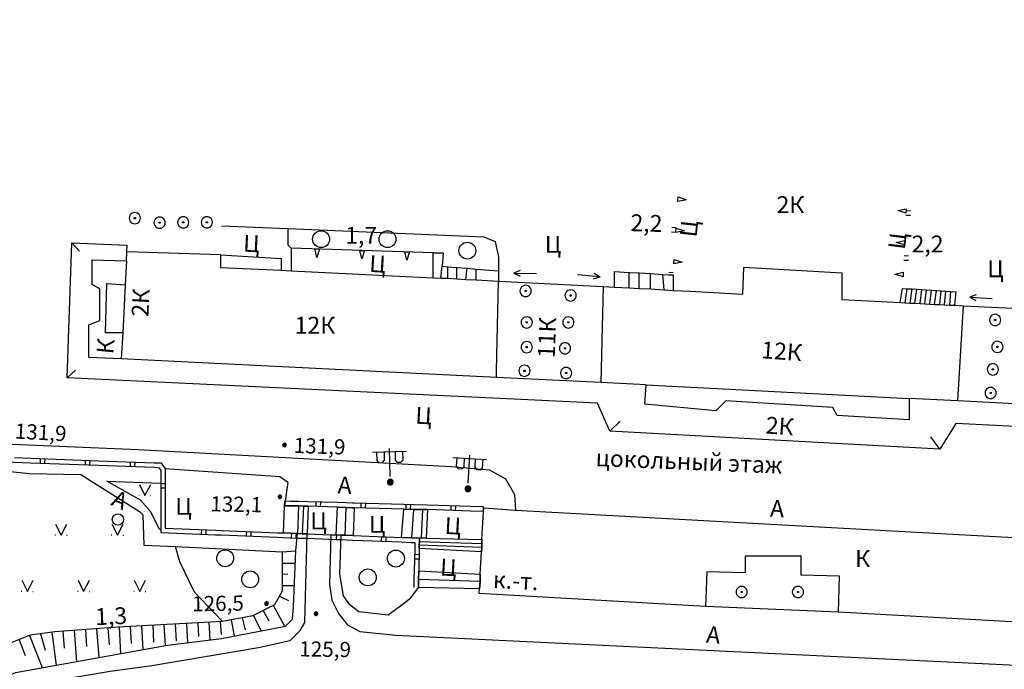
# Model space of a CAD drawing. Extents: x 6000 to 8824, y 8653 to 15000.
# Drawn here: x 8061 to 8236, y 9266 to 9382 of the extents above; entities that cross this region are included whole.
import ezdxf

# ---------------------------------------------------------------- set-up
doc = ezdxf.new("R2010")
doc.units = 0
doc.header["$LTSCALE"] = 2
for name, color, linetype in [('11', 7, 'CONTINUOUS'), ('12', 7, 'CONTINUOUS'), ('24', 7, 'CONTINUOUS'), ('25', 7, 'CONTINUOUS'), ('26', 7, 'CONTINUOUS'), ('3', 7, 'CONTINUOUS'), ('35', 7, 'CONTINUOUS'), ('37', 7, 'CONTINUOUS'), ('38', 7, 'CONTINUOUS'), ('39', 7, 'CONTINUOUS'), ('40', 7, 'CONTINUOUS'), ('41', 7, 'CONTINUOUS'), ('6', 7, 'CONTINUOUS'), ('7', 7, 'CONTINUOUS'), ('8', 7, 'CONTINUOUS')]:
    doc.layers.add(name, color=color, linetype=linetype)
doc.styles.get("Standard").update_dxf_attribs({"font": 'txt', "height": 0.2})

# ---------------------------------------------------------------- blocks, each defined once
blk = doc.blocks.new('110-1E')
at = {"layer": '3', "color": 5, "linetype": 'Continuous'}
for p, q in [((-3, 5.4), (3, 5.4)), ((-2.3, 5.4), (-2.3, 3.9)), ((-0.9, 3.9), (-0.9, 5.4)), ((0, 1), (0, 6)), ((1, 5.4), (1, 3.9)), ((2.4, 3.9), (2.4, 5.4)), ((-2.3, 3.9), (-2, 3.5)), ((-2, 3.5), (-1.3, 3.5)), ((-1.3, 3.5), (-0.9, 3.9)), ((1, 3.9), (1.3, 3.5)), ((1.3, 3.5), (2, 3.5)), ((2, 3.5), (2.4, 3.9))]:
    blk.add_line(p, q, dxfattribs=at)
mesh = blk.add_polyface(dxfattribs=at)
corners = [(-0.25, -0.44), (-0.35, -0.36), (-0.18, -0.47), (-0.37, -0.33), (-0.12, -0.49), (-0.43, -0.25), (-0.03, -0.49), (-0.44, -0.22), (0, -0.5), (-0.48, -0.13), (0.1, -0.49), (-0.49, -0.11), (0.13, -0.49), (-0.5, 0), (0.22, -0.45), (-0.5, 0), (0.25, -0.44), (-0.5, 0.03), (0.33, -0.37), (-0.48, 0.13), (0.36, -0.36), (-0.47, 0.16), (0.42, -0.27), (-0.43, 0.25), (0.44, -0.25), (-0.41, 0.28), (0.47, -0.16), (-0.35, 0.35), (0.49, -0.13), (-0.33, 0.38), (0.49, -0.03), (-0.25, 0.43), (0.5, 0), (-0.22, 0.45), (0.49, 0.1), (-0.12, 0.48), (0.49, 0.13), (-0.09, 0.49), (0.45, 0.22), (0, 0.5), (0.44, 0.25), (0.04, 0.5), (0.38, 0.33), (0.13, 0.48), (0.36, 0.35), (0.19, 0.46), (0.25, 0.43)]
mesh.append_faces([[corners[k] for k in face] for face in [(0, 0, 2, 1), (1, 2, 4, 3), (3, 4, 6, 5), (5, 6, 8, 7), (7, 8, 10, 9), (9, 10, 12, 11), (11, 12, 14, 13), (15, 14, 16, 17), (17, 16, 18, 19), (19, 18, 20, 21), (21, 20, 22, 23), (23, 22, 24, 25), (25, 24, 26, 27), (27, 26, 28, 29), (29, 28, 30, 31), (31, 30, 32, 33), (33, 32, 34, 35), (35, 34, 36, 37), (37, 36, 38, 39), (39, 38, 40, 41), (41, 40, 42, 43), (43, 42, 44, 45), (45, 44, 46, 46)]], dxfattribs={"vtx0": -1, "vtx2": -1, "color": 5})
blk = doc.blocks.new('416')
at = {"layer": '41', "color": 3, "linetype": 'Continuous'}
for p, q in [((-1.001, 0), (-1.1, 0)), ((0.96, 0), (1.06, 0))]:
    blk.add_line(p, q, dxfattribs=at)
blk.add_lwpolyline([(-0.999, 1.98), (0, 0), (1.02, 1.98)], dxfattribs=at)
blk = doc.blocks.new('368')
at = {"layer": '39', "color": 3, "linetype": 'Continuous'}
blk.add_circle((0, 0), 1.5, dxfattribs=at)
blk = doc.blocks.new('389')
at = {"layer": '39', "color": 3, "linetype": 'Continuous'}
blk.add_circle((0, 0), 1, dxfattribs=at)
blk = doc.blocks.new('108A')
at = {"layer": '3', "color": 5, "linetype": 'Continuous'}
for p, q in [((-0.1, 0.1), (0.1, 0.1)), ((-0.1, -0.1), (-0.1, 0.1)), ((0.1, 0.1), (0.1, -0.1)), ((0.1, -0.1), (-0.1, -0.1))]:
    blk.add_line(p, q, dxfattribs=at)
blk.add_lwpolyline([(-1, 0), (-0.966, -0.259), (-0.866, -0.5), (-0.707, -0.707), (-0.5, -0.866), (-0.259, -0.966), (0, -1), (0.259, -0.966), (0.5, -0.866), (0.707, -0.707), (0.866, -0.5), (0.966, -0.259), (1, 0), (0.966, 0.259), (0.966, 0.259), (0.866, 0.5), (0.707, 0.707), (0.5, 0.866), (0.259, 0.966), (0, 1), (-0.259, 0.966), (-0.5, 0.866), (-0.707, 0.707), (-0.866, 0.5), (-0.966, 0.259), (-1, 0), (-1, 0)], dxfattribs=at)
blk = doc.blocks.new('330')
at = {"layer": '35', "color": 1, "linetype": 'Continuous'}
mesh = blk.add_polyface(dxfattribs=at)
corners = [(-0.15, -0.26), (-0.21, -0.21), (-0.08, -0.29), (-0.21, -0.21), (-0.08, -0.29), (-0.26, -0.15), (-0.02, -0.3), (-0.27, -0.13), (0, -0.3), (-0.29, -0.08), (0.05, -0.29), (-0.29, -0.06), (0.08, -0.29), (-0.3, 0), (0.13, -0.27), (-0.3, 0), (0.15, -0.26), (-0.3, 0.02), (0.2, -0.22), (-0.29, 0.08), (0.21, -0.21), (-0.28, 0.1), (0.25, -0.16), (-0.26, 0.15), (0.26, -0.15), (-0.25, 0.16), (0.28, -0.1), (-0.21, 0.21), (0.29, -0.08), (-0.2, 0.22), (0.3, -0.02), (-0.15, 0.26), (0.3, 0), (-0.13, 0.27), (0.29, 0.06), (-0.08, 0.29), (0.29, 0.08), (-0.05, 0.29), (0.27, 0.13), (0, 0.3), (0.26, 0.15), (0.02, 0.3), (0.21, 0.21), (0.08, 0.29), (0.21, 0.21), (0.08, 0.29), (0.15, 0.26)]
mesh.append_faces([[corners[k] for k in face] for face in [(0, 0, 2, 1), (1, 2, 4, 3), (3, 4, 6, 5), (5, 6, 8, 7), (7, 8, 10, 9), (9, 10, 12, 11), (11, 12, 14, 13), (15, 14, 16, 17), (17, 16, 18, 19), (19, 18, 20, 21), (21, 20, 22, 23), (23, 22, 24, 25), (25, 24, 26, 27), (27, 26, 28, 29), (29, 28, 30, 31), (31, 30, 32, 33), (33, 32, 34, 35), (35, 34, 36, 37), (37, 36, 38, 39), (39, 38, 40, 41), (41, 40, 42, 43), (43, 42, 44, 45), (45, 44, 46, 46)]], dxfattribs={"vtx0": -1, "vtx2": -1, "color": 1})
blk = doc.blocks.new('466')
at = {"layer": '25', "color": 5, "linetype": 'Continuous'}
blk.add_line((0, 0), (0, 4), dxfattribs=at)
blk.add_lwpolyline([(-0.5, 1.1), (0, 0), (0.5, 1.1)], dxfattribs=at)

msp = doc.modelspace()

# ---------------------------------------------------------------- linework, layer by layer
at = {"layer": '11', "color": 252, "linetype": 'Continuous'}
for p, q in [((8178.174, 9349.531), (8178.226, 9350.329)), ((8178.226, 9350.329), (8179.697, 9349.833)), ((8179.697, 9349.833), (8178.174, 9349.531)), ((8217.229, 9347.892), (8218.746, 9348.224)), ((8218.709, 9347.424), (8217.229, 9347.892)), ((8219.491, 9347), (8218.692, 9347.037)), ((8218.746, 9348.224), (8218.709, 9347.424)), ((8219.527, 9347.799), (8218.728, 9347.836)), ((8177.068, 9344.917), (8177.866, 9344.863)), ((8177.806, 9343.969), (8177.86, 9344.767)), ((8177.86, 9344.767), (8179.33, 9344.267)), ((8177.014, 9344.119), (8177.813, 9344.065)), ((8179.33, 9344.267), (8177.806, 9343.969)), ((8216.972, 9342.244), (8218.488, 9342.576)), ((8218.452, 9341.776), (8216.972, 9342.244)), ((8218.488, 9342.576), (8218.452, 9341.776)), ((8134.65, 9340.4), (8109.45, 9341.2)), ((8114.006, 9339.555), (8113.654, 9341.067)), ((8113.654, 9341.067), (8114.454, 9341.041)), ((8114.454, 9341.041), (8114.006, 9339.555)), ((8122.002, 9339.301), (8121.65, 9340.813)), ((8121.65, 9340.813), (8122.45, 9340.787)), ((8122.45, 9340.787), (8122.002, 9339.301)), ((8129.998, 9339.047), (8129.646, 9340.559)), ((8129.646, 9340.559), (8130.446, 9340.533)), ((8130.446, 9340.533), (8129.998, 9339.047)), ((8219.163, 9339.808), (8218.364, 9339.844)), ((8177.432, 9338.407), (8177.485, 9339.205)), ((8178.955, 9338.705), (8177.432, 9338.407)), ((8177.485, 9339.205), (8178.955, 9338.705)), ((8219.127, 9339.008), (8218.328, 9339.045)), ((8176.531, 9336.935), (8177.329, 9336.881)), ((8216.714, 9336.596), (8218.231, 9336.928)), ((8218.195, 9336.129), (8216.714, 9336.596)), ((8218.231, 9336.928), (8218.195, 9336.129)), ((8064.868, 9302.985), (8064.898, 9303.784)), ((8065.667, 9302.955), (8065.697, 9303.754)), ((8072.862, 9302.685), (8072.892, 9303.485)), ((8073.661, 9302.655), (8073.691, 9303.455)), ((8080.857, 9302.399), (8080.885, 9303.198)), ((8081.656, 9302.371), (8081.684, 9303.17)), ((8086.25, 9299.415), (8086.25, 9291.24)), ((8086.25, 9299.355), (8087.05, 9299.355)), ((8086.25, 9298.555), (8087.05, 9298.555)), ((8108.25, 9295.4), (8108.288, 9296.199)), ((8113.83, 9296.061), (8113.807, 9295.261)), ((8114.63, 9296.037), (8114.607, 9295.238)), ((8121.826, 9295.817), (8121.804, 9295.017)), ((8122.626, 9295.794), (8122.603, 9294.995)), ((8129.823, 9295.59), (8129.801, 9294.791)), ((8130.623, 9295.569), (8130.601, 9294.769)), ((8137.82, 9295.364), (8137.794, 9294.565)), ((8138.619, 9295.338), (8138.593, 9294.538)), ((8143.6, 9294.4), (8143.617, 9295.2)), ((8093.52, 9290.348), (8093.551, 9291.147)), ((8094.32, 9290.317), (8094.351, 9291.116)), ((8101.513, 9290.02), (8101.545, 9290.819)), ((8102.313, 9289.988), (8102.345, 9290.787)), ((8109.507, 9289.691), (8109.539, 9290.49)), ((8110.306, 9289.659), (8110.338, 9290.458)), ((8117.501, 9289.398), (8117.528, 9290.197)), ((8118.301, 9289.371), (8118.327, 9290.171)), ((8125.495, 9289.094), (8125.528, 9289.893)), ((8126.295, 9289.061), (8126.327, 9289.861)), ((8131.354, 9285.967), (8132.154, 9285.947)), ((8131.374, 9286.767), (8132.174, 9286.747))]:
    msp.add_line(p, q, dxfattribs=at)
for points in [[(8047.14, 9320.485), (8046.847, 9310.274), (8047.328, 9308.11), (8050.054, 9305.839), (8052.135, 9305.145), (8053.079, 9304.797), (8054.84, 9304.176), (8060.16, 9303.153), (8063.121, 9303.051), (8075.121, 9302.601), (8085.069, 9302.251), (8085.852, 9302.217), (8086.25, 9301.719), (8086.25, 9299.415)], [(8060.25, 9303.95), (8063.15, 9303.85), (8075.15, 9303.4), (8085.1, 9303.05), (8086.25, 9303), (8087.05, 9302), (8087.05, 9299.387), (8087.05, 9293.4), (8087.05, 9292.4), (8087.05, 9291.4), (8096.05, 9291.05), (8097.05, 9291), (8107, 9290.6), (8108.05, 9290.55), (8110.55, 9290.45), (8111.399, 9290.425), (8112.25, 9290.4), (8116.475, 9290.237), (8117.45, 9290.2), (8118.282, 9290.172), (8118.95, 9290.15), (8120.45, 9290.1), (8129.05, 9289.75), (8130.798, 9289.668), (8132.25, 9289.6), (8132.225, 9289.001), (8132.2, 9288.4), (8132.2, 9287.8), (8132.1, 9283.8), (8132.05, 9282.3), (8132.05, 9281.85), (8132.05, 9280.85)], [(8143.617, 9295.2), (8141.322, 9295.25), (8133.672, 9295.5), (8131.319, 9295.55), (8131.172, 9295.554), (8129.472, 9295.6), (8120.661, 9295.85), (8120.317, 9295.85), (8119.181, 9295.899), (8117.675, 9295.95), (8112.473, 9296.1), (8110.762, 9296.15), (8109.319, 9296.15), (8108.288, 9296.199)], [(8143.6, 9294.4), (8141.3, 9294.45), (8133.65, 9294.7), (8132.801, 9294.718), (8131.3, 9294.75), (8131.15, 9294.754), (8129.45, 9294.8), (8120.65, 9295.05), (8120.3, 9295.05), (8119.15, 9295.1), (8117.65, 9295.15), (8112.45, 9295.3), (8111.601, 9295.325), (8110.75, 9295.35), (8109.3, 9295.35), (8108.25, 9295.4)], [(8086.25, 9291.24), (8086.25, 9290.631), (8096.014, 9290.251), (8097.014, 9290.201), (8106.965, 9289.801), (8108.015, 9289.751), (8110.522, 9289.65), (8112.223, 9289.6), (8117.421, 9289.401), (8118.256, 9289.373), (8120.42, 9289.301), (8129.015, 9288.951), (8130.76, 9288.869), (8131.418, 9288.838), (8131.4, 9288.417), (8131.4, 9287.81), (8131.3, 9283.823), (8131.25, 9282.313), (8131.25, 9280.85)]]:
    msp.add_lwpolyline(points, dxfattribs=at)
at = {"layer": '24', "color": 252, "linetype": 'Continuous'}
for p, q in [((8086.05, 9291.2), (8086.25, 9291.24)), ((8110.25, 9287.4), (8110.55, 9290.45)), ((8107.85, 9287.2), (8110.25, 9287.4))]:
    msp.add_line(p, q, dxfattribs=at)
for points in [[(8000, 9370.4), (8013.8, 9379.25), (8019.45, 9381.85), (8052.85, 9381.55), (8050.85, 9314.55), (8050.85, 9311.55), (8051.45, 9309.75), (8052.25, 9308.35), (8054.45, 9307.15), (8059.85, 9306.35), (8082.25, 9305.4), (8137.85, 9302.4), (8144.7, 9301.8), (8147.5, 9300.2), (8149.1, 9297.4), (8149.3, 9294.6)], [(8097.1, 9345.2), (8108.85, 9344.7), (8143.7, 9343.2), (8145.7, 9342.4), (8146.3, 9339.6), (8146.3, 9337.2)], [(8108.85, 9344.7), (8108.85, 9341.8), (8109.45, 9341.2), (8109.45, 9337.2)], [(8096.85, 9340), (8107.65, 9339.4), (8107.65, 9337.3)], [(8134.65, 9335.95), (8134.65, 9340.4), (8136.45, 9340.4), (8136.25, 9338)], [(8044.7, 9317.4), (8045.05, 9311.35), (8045.45, 9307.95), (8046.25, 9305.55), (8048.65, 9303.75), (8052.45, 9302.15), (8057.85, 9301.65), (8062.85, 9301.15), (8072.05, 9300.95), (8082.45, 9294.4), (8083.05, 9293.8), (8083.25, 9288.4), (8088.85, 9288.15), (8107.85, 9287.2)], [(8087.05, 9302), (8107.45, 9300.6), (8108.85, 9299.6), (8108.25, 9295.4)], [(8086.05, 9291.2), (8084.45, 9294.4), (8082.65, 9296.4), (8076.65, 9299.75), (8086.25, 9299.415)], [(8000, 9240.35), (8000.6, 9240.4), (8039.4, 9244.35), (8043, 9245.75), (8045.2, 9247.55), (8050.2, 9254.35), (8054.4, 9258.75), (8059, 9262.15), (8062.85, 9263.55), (8077.25, 9266), (8084.65, 9267), (8103.65, 9270.2), (8109.25, 9271.4), (8111.05, 9273.2), (8111.85, 9274.6), (8112.25, 9290.4)], [(8116.475, 9290.237), (8116.25, 9281.4), (8116.65, 9278.6), (8117.85, 9276.2), (8119.45, 9274.2), (8121.65, 9273), (8128.05, 9272.4), (8266.55, 9265.65), (8269.75, 9267.05), (8271.35, 9269.05), (8272.366, 9281.237)], [(8118.282, 9290.172), (8118.05, 9283.2), (8118.65, 9279.4), (8119.65, 9278), (8121.45, 9276.6), (8126.65, 9276), (8128.65, 9277.4), (8130.699, 9279.019), (8132.05, 9280.85)], [(8000, 9250.55), (8043.8, 9252.95), (8045.6, 9253.95), (8048, 9257.15), (8051.2, 9260.75), (8056.2, 9263.95), (8060.45, 9265.75), (8087.45, 9270.6), (8097.05, 9271.8), (8108.45, 9274), (8109.65, 9275.2), (8109.85, 9277.4), (8110.25, 9287.4)]]:
    msp.add_lwpolyline(points, dxfattribs=at)
at = {"layer": '25', "color": 252, "linetype": 'Continuous'}
for p, q in [((8110.75, 9295.35), (8110.55, 9290.45)), ((8111.601, 9295.325), (8111.399, 9290.425)), ((8119.15, 9295.1), (8118.95, 9290.15)), ((8131.15, 9294.754), (8130.798, 9289.668)), ((8132.801, 9294.718), (8132.548, 9289.6)), ((8111.399, 9290.425), (8110.55, 9290.45)), ((8132.25, 9289.6), (8130.798, 9289.668)), ((8132.2, 9288.4), (8132.225, 9289.001)), ((8132.225, 9289.001), (8132.25, 9289.6)), ((8143.324, 9288.649), (8132.225, 9289.001)), ((8132.548, 9289.6), (8132.25, 9289.6)), ((8143.3, 9287.95), (8132.2, 9288.4)), ((8143, 9281.9), (8132.05, 9282.3))]:
    msp.add_line(p, q, dxfattribs=at)
for points in [[(8110.55, 9290.45), (8108.05, 9290.55), (8108.25, 9295.4), (8109.3, 9295.35), (8110.75, 9295.35), (8111.601, 9295.325)], [(8111.601, 9295.325), (8112.45, 9295.3), (8112.25, 9290.4), (8111.399, 9290.425)], [(8118.282, 9290.172), (8117.45, 9290.2), (8117.65, 9295.15), (8119.15, 9295.1), (8120.3, 9295.05), (8120.65, 9295.05), (8120.45, 9290.1)], [(8130.798, 9289.668), (8129.05, 9289.75), (8129.45, 9294.8), (8131.15, 9294.754)], [(8131.15, 9294.754), (8131.3, 9294.75), (8132.801, 9294.718)], [(8132.801, 9294.718), (8133.65, 9294.7), (8133.45, 9289.6), (8132.548, 9289.6)], [(8120.45, 9290.1), (8118.95, 9290.15), (8118.282, 9290.172)], [(8133.45, 9289.6), (8143.35, 9289.4), (8143.324, 9288.649)], [(8143.324, 9288.649), (8143.3, 9287.95), (8143.25, 9287.2), (8132.2, 9287.8), (8132.2, 9288.4)], [(8143, 9281.9), (8142.9, 9280.6), (8132.05, 9280.85), (8132.05, 9281.85), (8132.05, 9282.3), (8132.1, 9283.8), (8143.05, 9283.2), (8143, 9281.9)]]:
    msp.add_lwpolyline(points, dxfattribs=at)
at = {"layer": '37', "color": 252, "linetype": 'Continuous'}
for p, q in [((8107.85, 9285.2), (8110.162, 9285.2)), ((8107.85, 9283.2), (8108.813, 9283.273)), ((8107.85, 9281.2), (8110.002, 9281.2)), ((8107.346, 9279.336), (8108.934, 9278.526)), ((8104.484, 9276.765), (8105.446, 9274.92)), ((8106.254, 9277.697), (8108.223, 9273.956)), ((8096.815, 9274.777), (8096.967, 9272.516)), ((8098.788, 9275.085), (8099.316, 9272.237)), ((8100.755, 9275.449), (8101.236, 9273.298)), ((8102.714, 9275.834), (8104.119, 9273.164)), ((8068.869, 9273.058), (8069.096, 9270.066)), ((8070.864, 9273.209), (8071.282, 9267.696)), ((8072.858, 9273.36), (8073.085, 9270.369)), ((8074.852, 9273.512), (8075.24, 9268.407)), ((8076.847, 9273.663), (8077.074, 9270.672)), ((8078.841, 9273.81), (8079.094, 9269.099)), ((8080.838, 9273.918), (8080.999, 9270.922)), ((8082.835, 9274.025), (8083.062, 9269.812)), ((8084.832, 9274.132), (8084.993, 9271.137)), ((8086.83, 9274.24), (8087.029, 9270.524)), ((8088.827, 9274.347), (8088.988, 9271.351)), ((8090.824, 9274.455), (8091.007, 9271.045)), ((8092.821, 9274.562), (8092.938, 9272.156)), ((8094.818, 9274.669), (8094.986, 9271.542)), ((8061.065, 9271.561), (8062.174, 9268.773)), ((8062.924, 9272.3), (8065.189, 9266.601)), ((8064.897, 9272.602), (8065.696, 9269.692)), ((8066.879, 9272.872), (8067.673, 9267.047))]:
    msp.add_line(p, q, dxfattribs=at)
msp.add_lwpolyline([(8107.85, 9287.2), (8107.85, 9280.2), (8106.45, 9277.8), (8102.65, 9275.8), (8097.25, 9274.8), (8078.65, 9273.8), (8067.45, 9272.95), (8063.05, 9272.35), (8055, 9269.15), (8052, 9267.55), (8048.55, 9265.15), (8045.4, 9262.95), (8040.6, 9259.95), (8037.8, 9259.15), (8009.4, 9257.55), (8000, 9257.35)], dxfattribs=at)
at = {"layer": '40', "color": 252, "linetype": 'Continuous'}
msp.add_lwpolyline([(8097.25, 9274.8), (8092.25, 9280), (8089.65, 9285.4), (8088.85, 9288.15)], dxfattribs=at)
at = {"layer": '6', "color": 252, "linetype": 'Continuous'}
for p, q in [((8080.15, 9338.95), (8080.25, 9340.55)), ((8145.928, 9319.413), (8146.3, 9335.35)), ((8146.3, 9335.35), (8164.9, 9334.4)), ((8164.9, 9334.4), (8164.5, 9317.3)), ((8222.945, 9331.258), (8223.796, 9331.218)), ((8223.796, 9331.218), (8224.697, 9331.175)), ((8224.697, 9331.175), (8225.548, 9331.135)), ((8225.548, 9331.135), (8226.499, 9331.09)), ((8227.95, 9314.05), (8228.95, 9330.95)), ((8228.95, 9330.95), (8248.35, 9330)), ((8145.9, 9318.2), (8079.25, 9321.55)), ((8145.9, 9318.2), (8145.928, 9319.413)), ((8164.5, 9317.3), (8145.9, 9318.2)), ((8172.5, 9316.9), (8164.5, 9317.3)), ((8227.95, 9314.05), (8219.3, 9314.5)), ((8247.35, 9313.05), (8227.95, 9314.05))]:
    msp.add_line(p, q, dxfattribs=at)
for points in [[(8096.85, 9340), (8080.25, 9340.55), (8080.3, 9341.75)], [(8096.85, 9340), (8096.85, 9337.8), (8107.65, 9337.3), (8109.45, 9337.2), (8134.65, 9335.95), (8136.05, 9335.9), (8137.25, 9335.85), (8138.9, 9335.75), (8140.5, 9335.65), (8142.3, 9335.55), (8146.3, 9335.35)], [(8079.5, 9326.15), (8079.25, 9321.55), (8073.45, 9321.75), (8073.45, 9327.55), (8075.45, 9328.35), (8075.45, 9333.95), (8074.05, 9334.75), (8074.05, 9339.15), (8080.15, 9338.95), (8079.95, 9334.7)], [(8164.9, 9334.4), (8166.9, 9334.3), (8169.5, 9334.15), (8171.3, 9334.05), (8173.3, 9333.95), (8175.7, 9333.8), (8177.3, 9333.7), (8180.3, 9333.55), (8189.7, 9333.05), (8189.9, 9337.85), (8207.3, 9336.85), (8207.3, 9332.05), (8214.3, 9331.7), (8217.7, 9331.55), (8218.55, 9331.5), (8219.45, 9331.45), (8220.3, 9331.4), (8221.2, 9331.35), (8222.05, 9331.3), (8222.945, 9331.258)], [(8079.95, 9334.7), (8079.5, 9326.15), (8076.45, 9326.15), (8076.65, 9334.95), (8079.95, 9334.7)], [(8226.499, 9331.09), (8227.35, 9331.05), (8228.95, 9330.95)], [(8172.5, 9316.9), (8219.3, 9314.5), (8219.3, 9310.65), (8206.5, 9311.45), (8205.7, 9312.85), (8186.7, 9314.05), (8184.9, 9312.25), (8172.3, 9313.45), (8172.5, 9316.9)], [(8143.324, 9288.649), (8143.35, 9289.4), (8143.6, 9294.4), (8143.65, 9295)], [(8143.65, 9295), (8149.3, 9294.6), (8238.95, 9289.7), (8246.75, 9289.25)], [(8246.025, 9275.751), (8245.95, 9274.25), (8206.7, 9276.45), (8206.9, 9282.85), (8200.1, 9283.05), (8200.1, 9286.45), (8190.1, 9286.45), (8190.1, 9283.45), (8183.3, 9283.65), (8183.1, 9277.45), (8142.85, 9279.8), (8142.9, 9280.6), (8143, 9281.9), (8143.05, 9283.2), (8143.25, 9287.2), (8143.3, 9287.95), (8143.324, 9288.649)]]:
    msp.add_lwpolyline(points, dxfattribs=at)
at = {"layer": '7', "color": 252, "linetype": 'Continuous'}
for p, q in [((8070.45, 9342.15), (8071.8, 9340.7)), ((8137.25, 9335.85), (8137.3, 9337.9)), ((8138.9, 9335.75), (8138.9, 9337.8)), ((8140.5, 9335.65), (8140.7, 9337.65)), ((8142.3, 9335.55), (8142.3, 9337.5)), ((8169.5, 9334.15), (8169.5, 9336.9)), ((8171.3, 9334.05), (8171.3, 9336.8)), ((8173.3, 9333.95), (8173.3, 9336.7)), ((8175.5, 9336.55), (8176.501, 9336.494)), ((8175.7, 9333.8), (8175.5, 9336.55)), ((8218.55, 9331.5), (8218.9, 9334)), ((8219.45, 9331.45), (8219.8, 9333.95)), ((8220.3, 9331.4), (8220.65, 9333.9)), ((8221.2, 9331.35), (8221.5, 9333.85)), ((8222.05, 9331.3), (8222.35, 9333.8)), ((8222.945, 9331.258), (8223.255, 9333.739)), ((8223.255, 9333.739), (8224.104, 9333.682)), ((8223.796, 9331.218), (8224.104, 9333.682)), ((8224.104, 9333.682), (8224.953, 9333.625)), ((8224.697, 9331.175), (8224.953, 9333.625)), ((8224.953, 9333.625), (8225.802, 9333.568)), ((8225.548, 9331.135), (8225.802, 9333.568)), ((8225.802, 9333.568), (8226.701, 9333.507)), ((8226.499, 9331.09), (8226.701, 9333.507)), ((8069.65, 9318.15), (8071.1, 9319.5)), ((8166.1, 9308.65), (8167.9, 9310.45)), ((8224.7, 9305.45), (8223.1, 9307.65)), ((8206.7, 9276.45), (8183.1, 9277.45))]:
    msp.add_line(p, q, dxfattribs=at)
for points in [[(8314.6, 9329.05), (8324.2, 9328.65), (8323, 9305.25), (8227.55, 9310.05), (8224.7, 9305.45), (8166.1, 9308.65), (8163.9, 9313.65), (8069.65, 9318.15), (8070.45, 9342.15), (8080.3, 9341.75)], [(8136.05, 9335.9), (8136.25, 9338), (8137.3, 9337.9), (8138.9, 9337.8), (8140.7, 9337.65), (8142.3, 9337.5), (8146.3, 9337.2), (8146.3, 9335.35)], [(8166.9, 9334.3), (8166.9, 9337.05), (8169.5, 9336.9), (8171.3, 9336.8), (8173.3, 9336.7), (8175.5, 9336.55)], [(8176.501, 9336.494), (8177.3, 9336.45), (8177.3, 9333.7)], [(8217.7, 9331.55), (8218.1, 9334.05), (8218.899, 9334)], [(8218.899, 9334), (8218.9, 9334), (8219.8, 9333.95), (8220.65, 9333.9), (8221.5, 9333.85), (8222.35, 9333.8), (8223.255, 9333.739)], [(8226.701, 9333.507), (8227.55, 9333.45), (8227.35, 9331.05)]]:
    msp.add_lwpolyline(points, dxfattribs=at)

# ---------------------------------------------------------------- block references
at = {"layer": '3', "color": 252, "linetype": 'Continuous'}
for p, rotation in [((8127.05, 9299.6), 1.590000000045737), ((8140.85, 9298.4), 356.7300000000502)]:
    msp.add_blockref('110-1E', p, dxfattribs=dict(at, rotation=rotation))
at = {"layer": '35', "color": 252, "linetype": 'Continuous'}
for p in [(8108.25, 9306.2), (8107.45, 9297), (8105.05, 9278), (8113.85, 9276.2)]:
    msp.add_blockref('330', p, dxfattribs=at)
at = {"layer": '39', "color": 252, "linetype": 'Continuous'}
for name, p in [('368', (8114.75, 9342.8)), ('368', (8126.55, 9342.8)), ('368', (8140.752, 9340.764)), ('389', (8078.65, 9292.95)), ('368', (8097.7, 9286.05)), ('368', (8128.05, 9286)), ('368', (8102.15, 9282.3)), ('368', (8123.05, 9282.65))]:
    msp.add_blockref(name, p, dxfattribs=at)
at = {"layer": '41', "color": 252, "linetype": 'Continuous'}
for p in [(8083.45, 9297.2), (8068.55, 9290.15), (8078.55, 9290.15), (8062.55, 9280.15), (8072.55, 9280.15), (8082.55, 9280.15)]:
    msp.add_blockref('416', p, dxfattribs=at)
at = {"layer": '6', "color": 252, "linetype": 'Continuous'}
for p in [(8081.65, 9346.55), (8086.05, 9345.75), (8090.25, 9345.8), (8094.45, 9345.8), (8151.1, 9333.6), (8159.1, 9332.8), (8151.3, 9328), (8158.7, 9328), (8234.55, 9328.45), (8151.3, 9323.6), (8158.1, 9323.4), (8234.95, 9323.65), (8150.9, 9319.4), (8234.15, 9319.65), (8158.3, 9319), (8233.75, 9315.45)]:
    msp.add_blockref('108A', p, dxfattribs=at)
at = {"layer": '7', "color": 252, "linetype": 'Continuous'}
for p, rotation in [((8149.034, 9336.745), 269.0308237203321), ((8164.336, 9336.136), 85.02065954755922), ((8230.052, 9332.476), 266.897281805417)]:
    msp.add_blockref('466', p, dxfattribs=dict(at, rotation=rotation))
for p in [(8189.5, 9280.05), (8199.5, 9280.05)]:
    msp.add_blockref('108A', p, dxfattribs=at)

# ---------------------------------------------------------------- texts
at = {"layer": '12', "color": 252, "linetype": 'Continuous'}
msp.add_text('2,2', height=3, rotation=358.26, dxfattribs=at).set_placement((8169.7, 9344.25))
for s, p in [('1,7', (8119.05, 9342)), ('2,2', (8219.7, 9340.45))]:
    msp.add_text(s, height=3, dxfattribs=at).set_placement(p)
at = {"layer": '26', "color": 252, "linetype": 'Continuous'}
for s, height, rotation, p in [('Ц', 3, 83.66, (8181.466, 9343.05)), ('Ц', 2.999, 357.27, (8100.85, 9340.6)), ('Ц', 2.999, 82.87, (8218.5, 9340.85)), ('Ц', 3, 356.63, (8123.25, 9337)), ('Ц', 2.999, 357.27, (8131.45, 9310)), ('А', 3, 357.61, (8117.65, 9297.6)), ('А', 3, 336.71, (8077.25, 9295.55)), ('А', 3, 357.51, (8194.5, 9293.45)), ('Ц', 2.999, 356.82, (8136.65, 9290.4)), ('Ц', 3, 356.99, (8135.85, 9283)), ('А', 3, 354.81, (8183.1, 9271.05))]:
    msp.add_text(s, height=height, rotation=rotation, dxfattribs=at).set_placement(p)
for p in [(8154.5, 9340.4), (8233.15, 9336.05), (8088.85, 9293.8), (8112.85, 9291.2), (8123.25, 9290.6)]:
    msp.add_text('Ц', height=3, dxfattribs=at).set_placement(p)
at = {"layer": '35', "color": 252, "linetype": 'Continuous'}
for s, rotation, p in [('131,9', 356.93, (8060.25, 9307.35)), ('131,9', 358.03, (8109.85, 9304.8)), ('132,1', 358.96, (8095.05, 9294.4)), ('126,5', 0.94, (8091.85, 9276.6)), ('125,9', 359.09, (8110.85, 9268.6))]:
    msp.add_text(s, height=2.7, rotation=rotation, dxfattribs=at).set_placement(p)
at = {"layer": '38', "color": 252, "linetype": 'Continuous'}
msp.add_text('1,3', height=2.999, rotation=2.31, dxfattribs=at).set_placement((8074.65, 9274.15))
at = {"layer": '8', "color": 252, "linetype": 'Continuous'}
for s, p in [('2К', (8195.7, 9347.45)), ('12К', (8110.05, 9326)), ('К', (8209.661, 9284.498))]:
    msp.add_text(s, height=3, dxfattribs=at).set_placement(p)
for s, height, rotation, p in [('2К', 3, 87.14, (8084.05, 9328.95)), ('11К', 2.999, 87.8, (8156.268, 9321.625)), ('К', 3, 84.29, (8077.802, 9322.27)), ('12К', 2.999, 355.71, (8192.9, 9321.65)), ('2К', 3, 356.05, (8193.7, 9308.25)), ('цокольный этаж', 3, 357.67, (8163.5, 9302.45)), ('к.-т.', 2.999, 356.87, (8145.25, 9280.8))]:
    msp.add_text(s, height=height, rotation=rotation, dxfattribs=at).set_placement(p)

doc.saveas('drawing.dxf')
